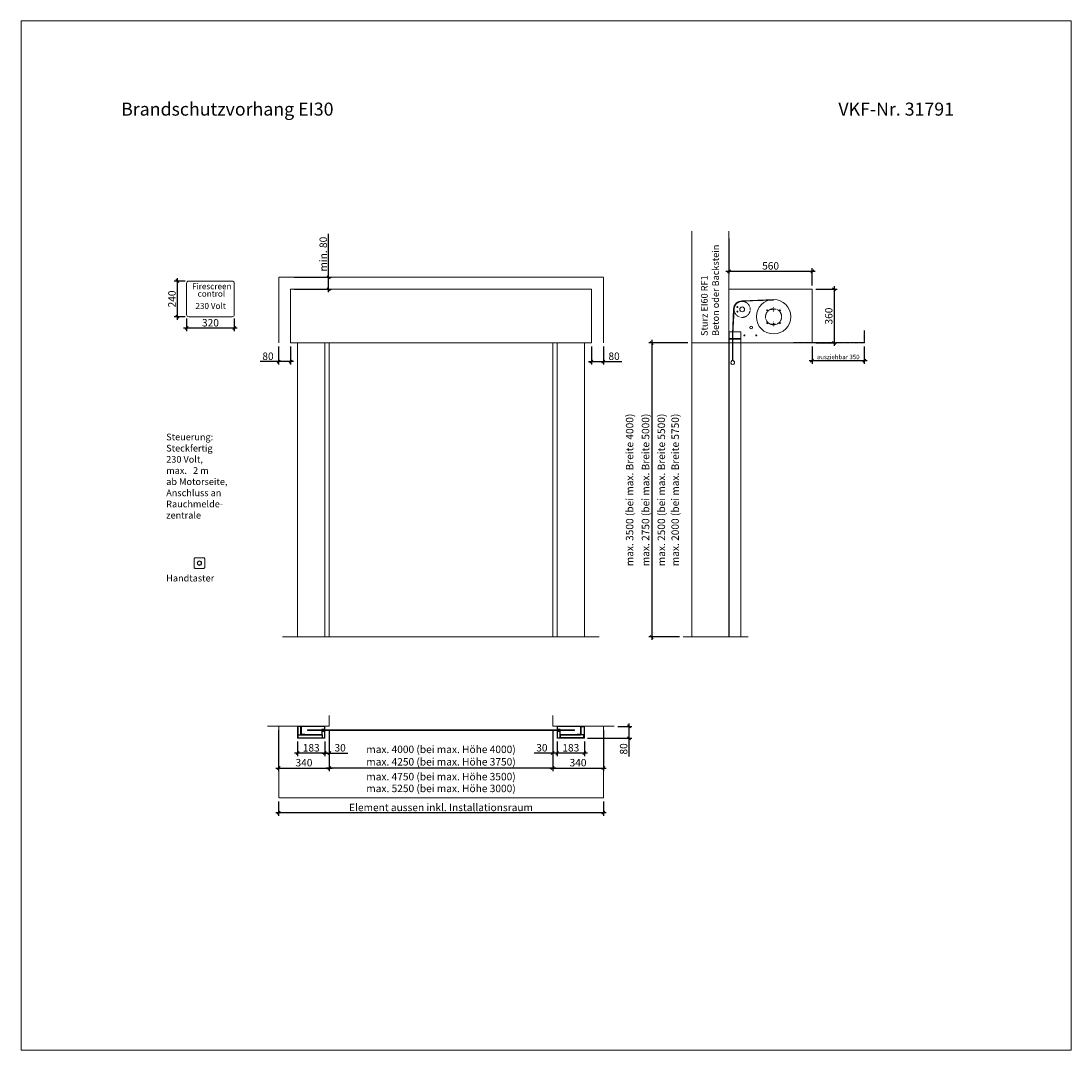
# Model space of a CAD drawing. Units: millimetres. Extents: x 0 to 57100, y -7010 to 6910.
# Drawn here: x 14300 to 21350, y 0 to 6910 of the extents above; entities that cross this region are included whole.
import ezdxf

# ---------------------------------------------------------------- set-up
doc = ezdxf.new("R2010")
doc.units = ezdxf.units.MM
doc.header["$PDMODE"] = 2
doc.header["$PDSIZE"] = -0.00025
for name, pattern in [('ACAD_ISO02W100', [15, 12, -3]), ('cadhVoll', [2, 1, 1]), ('HIDDEN2', [4.7625, 3.175, -1.5875]), ('SLD-SOLID', [0])]:
    doc.linetypes.add(name, pattern=pattern)
doc.layers.get('0').update_dxf_attribs({"plot": 0})
for name, color, linetype, lineweight in [('11_Kontur_1', 7, 'Continuous', 18), ('14_Mauer', 6, 'Continuous', 20), ('17_cadhBem_1_10', 4, 'cadhVoll', 5), ('4_Text_1', 7, 'Continuous', 25), ('5_Text_2', 7, 'Continuous', 25), ('84_Unsichtbar', 11, 'ACAD_ISO02W100', 13), ('Text Deutsch', 7, 'Continuous', 25)]:
    doc.layers.add(name, color=color, linetype=linetype, lineweight=lineweight)
doc.styles.add('Arial', font='arial.ttf')
doc.styles.add('Bemassung', font='FranklinITCPro-Light.ttf')
doc.styles.add('Beschriftung Frank', font='FranklinITCPro-Light.ttf', dxfattribs={"height": 45})
doc.dimstyles.new('1 zu 10', dxfattribs={"dimscale": 10, "dimtxt": 5, "dimasz": 2, "dimexe": 2, "dimexo": 2.5, "dimgap": 1, "dimtad": 1, "dimdec": 1, "dimdsep": 46, "dimtxsty": 'Bemassung', "dimblk1": 'OBLIQUE', "dimblk2": 'OBLIQUE', "dimsah": 1, "dimcen": 2, "dimdle": 2, "dimadec": 1, "dimazin": 2, "dimtfac": 1, "dimtdec": 1, "dimtmove": 0, "dimatfit": 3, "dimfxl": 2, "dimtolj": 1, "dimarcsym": 0})

# ---------------------------------------------------------------- blocks, each defined once
blk = doc.blocks.new('SW_CENTERMARKSYMBOL_2')
at = {"color": 0, "linetype": 'SLD-SOLID'}
for p, q in [((-2.5, 0), (-2.9, 0)), ((0, 0), (-1.3, 0)), ((0, 2.5), (0, 2.9)), ((0, 0), (0, 1.2)), ((0, 0), (0, -1.3)), ((0, 0), (1.2, 0)), ((2.5, 0), (2.9, 0)), ((0, -2.5), (0, -2.9))]:
    blk.add_line(p, q, dxfattribs=at)
blk = doc.blocks.new('SW_CENTERMARKSYMBOL_3')
at = {"color": 0, "linetype": 'SLD-SOLID'}
for p, q in [((-2.5, 0), (-2.9, 0)), ((0, 0), (-1.3, 0)), ((0, 2.5), (0, 2.9)), ((0, 0), (0, 1.2)), ((0, 0), (0, -1.3)), ((0, 0), (1.2, 0)), ((2.5, 0), (2.9, 0)), ((0, -2.5), (0, -2.9))]:
    blk.add_line(p, q, dxfattribs=at)
blk = doc.blocks.new('_Oblique')
at = {"color": 0, "lineweight": -2}
blk.add_line((-0.5, -0.5), (0.5, 0.5), dxfattribs=at)
blk = doc.blocks.new('*D29')
at = {"layer": '84_Unsichtbar', "color": 0, "lineweight": -2, "ltscale": 0.3, "transparency": 16777216}
for p, q in [((18130, 4723.5), (18130, 4602.8)), ((18210.1, 4723.5), (18210.1, 4602.8)), ((18110, 4622.8), (18210.1, 4622.8)), ((18210.1, 4622.8), (18333.8, 4622.8))]:
    blk.add_line(p, q, dxfattribs=at)
at = {"layer": 'Defpoints', "color": 0, "ltscale": 0.3, "transparency": 16777216}
for p in [(18130, 4748.5), (18210.1, 4748.5), (18210.1, 4622.8)]:
    blk.add_point(p, dxfattribs=at)
at = {"layer": '84_Unsichtbar', "color": 0, "lineweight": -2, "ltscale": 0.3, "transparency": 16777216, "xscale": 20, "yscale": 20, "zscale": 20, "rotation": 180}
blk.add_blockref('_Oblique', (18130, 4622.8), dxfattribs=at)
at = {"layer": '84_Unsichtbar', "color": 0, "lineweight": -2, "ltscale": 0.3, "transparency": 16777216, "xscale": 20, "yscale": 20, "zscale": 20}
blk.add_blockref('_Oblique', (18210.1, 4622.8), dxfattribs=at)
at = {"layer": '84_Unsichtbar', "color": 0, "ltscale": 0.3, "transparency": 16777216, "insert": (18281.9, 4658.7), "char_height": 50, "attachment_point": 5, "style": 'Bemassung'}
blk.add_mtext('\\A1;80', dxfattribs=at)
blk = doc.blocks.new('*D30')
at = {"layer": '84_Unsichtbar', "color": 0, "lineweight": -2, "ltscale": 0.3, "transparency": 16777216}
for p, q in [((16030, 4723.5), (16030, 4602.8)), ((16110, 4723.5), (16110, 4602.8)), ((16030, 4622.8), (15906.4, 4622.8)), ((16130, 4622.8), (16030, 4622.8))]:
    blk.add_line(p, q, dxfattribs=at)
at = {"layer": 'Defpoints', "color": 0, "ltscale": 0.3, "transparency": 16777216}
for p in [(16030, 4748.5), (16110, 4748.5), (16030, 4622.8)]:
    blk.add_point(p, dxfattribs=at)
at = {"layer": '84_Unsichtbar', "color": 0, "lineweight": -2, "ltscale": 0.3, "transparency": 16777216, "xscale": 20, "yscale": 20, "zscale": 20, "rotation": 180}
blk.add_blockref('_Oblique', (16030, 4622.8), dxfattribs=at)
at = {"layer": '84_Unsichtbar', "color": 0, "lineweight": -2, "ltscale": 0.3, "transparency": 16777216, "xscale": 20, "yscale": 20, "zscale": 20}
blk.add_blockref('_Oblique', (16110, 4622.8), dxfattribs=at)
at = {"layer": '84_Unsichtbar', "color": 0, "ltscale": 0.3, "transparency": 16777216, "insert": (15958.2, 4658.7), "char_height": 50, "attachment_point": 5, "style": 'Bemassung'}
blk.add_mtext('\\A1;80', dxfattribs=at)
blk = doc.blocks.new('*D31')
at = {"layer": '84_Unsichtbar', "color": 0, "lineweight": -2, "ltscale": 0.3, "transparency": 16777216}
for p, q in [((16365.5, 5188.8), (16365.5, 5480.2)), ((16135, 5188.8), (16385.5, 5188.8)), ((16365.5, 5088.8), (16365.5, 5188.8)), ((16135, 5108.8), (16385.5, 5108.8))]:
    blk.add_line(p, q, dxfattribs=at)
at = {"layer": 'Defpoints', "color": 0, "ltscale": 0.3, "transparency": 16777216}
for p in [(16110, 5188.8), (16365.5, 5188.8), (16110, 5108.8)]:
    blk.add_point(p, dxfattribs=at)
at = {"layer": '84_Unsichtbar', "color": 0, "lineweight": -2, "ltscale": 0.3, "transparency": 16777216, "xscale": 20, "yscale": 20, "zscale": 20}
for p, rotation in [((16365.5, 5188.8), 90), ((16365.5, 5108.8), 270)]:
    blk.add_blockref('_Oblique', p, dxfattribs=dict(at, rotation=rotation))
at = {"layer": '84_Unsichtbar', "color": 0, "ltscale": 0.3, "transparency": 16777216, "insert": (16329.5, 5344.5), "char_height": 50, "attachment_point": 5, "rotation": 90, "style": 'Bemassung'}
blk.add_mtext('\\A1;min. 80', dxfattribs=at)
blk = doc.blocks.new('*D32')
at = {"layer": '17_cadhBem_1_10', "color": 0, "lineweight": -2, "transparency": 16777216}
for p, q in [((19053, 5449.4), (19053, 5209.8)), ((19033, 5229.8), (19633, 5229.8)), ((19613, 5133.8), (19613, 5249.8))]:
    blk.add_line(p, q, dxfattribs=at)
at = {"layer": 'Defpoints', "color": 0, "transparency": 16777216}
for p in [(19053, 5474.4), (19613, 5229.8), (19613, 5108.8)]:
    blk.add_point(p, dxfattribs=at)
at = {"layer": '17_cadhBem_1_10', "color": 0, "lineweight": -2, "transparency": 16777216, "xscale": 20, "yscale": 20, "zscale": 20, "rotation": 180}
blk.add_blockref('_Oblique', (19053, 5229.8), dxfattribs=at)
at = {"layer": '17_cadhBem_1_10', "color": 0, "lineweight": -2, "transparency": 16777216, "xscale": 20, "yscale": 20, "zscale": 20}
blk.add_blockref('_Oblique', (19613, 5229.8), dxfattribs=at)
at = {"layer": '17_cadhBem_1_10', "color": 0, "transparency": 16777216, "insert": (19333, 5265.8), "char_height": 50, "attachment_point": 5, "style": 'Bemassung'}
blk.add_mtext('\\A1;560', dxfattribs=at)
blk = doc.blocks.new('*D33')
at = {"layer": '17_cadhBem_1_10', "color": 0, "lineweight": -2, "transparency": 16777216}
for p, q in [((19637.5, 5108.8), (19779.4, 5108.8)), ((19759.4, 5128.8), (19759.4, 4728.5)), ((19637.5, 4748.5), (19779.4, 4748.5))]:
    blk.add_line(p, q, dxfattribs=at)
at = {"layer": 'Defpoints', "color": 0, "transparency": 16777216}
for p in [(19612.5, 5108.8), (19612.5, 4748.5), (19759.4, 4748.5)]:
    blk.add_point(p, dxfattribs=at)
at = {"layer": '17_cadhBem_1_10', "color": 0, "lineweight": -2, "transparency": 16777216, "xscale": 20, "yscale": 20, "zscale": 20}
for p, rotation in [((19759.4, 5108.8), 90), ((19759.4, 4748.5), 270)]:
    blk.add_blockref('_Oblique', p, dxfattribs=dict(at, rotation=rotation))
at = {"layer": '17_cadhBem_1_10', "color": 0, "transparency": 16777216, "insert": (19723.4, 4928.7), "char_height": 50, "attachment_point": 5, "rotation": 90, "style": 'Bemassung'}
blk.add_mtext('\\A1;360', dxfattribs=at)
blk = doc.blocks.new('*D34')
at = {"layer": '17_cadhBem_1_10', "color": 0, "lineweight": -2, "transparency": 16777216}
for p, q in [((17900, 2072.5), (17900, 1973.5)), ((18083, 2072.5), (18083, 1973.5)), ((18103, 1993.5), (17880, 1993.5))]:
    blk.add_line(p, q, dxfattribs=at)
at = {"layer": 'Defpoints', "color": 0, "transparency": 16777216}
for p in [(17900, 2097.5), (18083, 2097.5), (17900, 1993.5)]:
    blk.add_point(p, dxfattribs=at)
at = {"layer": '17_cadhBem_1_10', "color": 0, "lineweight": -2, "transparency": 16777216, "xscale": 20, "yscale": 20, "zscale": 20, "rotation": 180}
blk.add_blockref('_Oblique', (17900, 1993.5), dxfattribs=at)
at = {"layer": '17_cadhBem_1_10', "color": 0, "lineweight": -2, "transparency": 16777216, "xscale": 20, "yscale": 20, "zscale": 20}
blk.add_blockref('_Oblique', (18083, 1993.5), dxfattribs=at)
at = {"layer": '17_cadhBem_1_10', "color": 0, "transparency": 16777216, "insert": (17991.5, 2029.5), "char_height": 50, "attachment_point": 5, "style": 'Bemassung'}
blk.add_mtext('\\A1;183', dxfattribs=at)
blk = doc.blocks.new('*D35')
at = {"layer": '17_cadhBem_1_10', "color": 0, "lineweight": -2, "transparency": 16777216}
for p, q in [((17870, 2148.5), (17870, 1973.5)), ((17900, 2072.5), (17900, 1973.5)), ((17870, 1993.5), (17744.8, 1993.5)), ((17920, 1993.5), (17870, 1993.5))]:
    blk.add_line(p, q, dxfattribs=at)
at = {"layer": 'Defpoints', "color": 0, "transparency": 16777216}
for p in [(17870, 2173.5), (17900, 2097.5), (17870, 1993.5)]:
    blk.add_point(p, dxfattribs=at)
at = {"layer": '17_cadhBem_1_10', "color": 0, "lineweight": -2, "transparency": 16777216, "xscale": 20, "yscale": 20, "zscale": 20, "rotation": 180}
blk.add_blockref('_Oblique', (17870, 1993.5), dxfattribs=at)
at = {"layer": '17_cadhBem_1_10', "color": 0, "lineweight": -2, "transparency": 16777216, "xscale": 20, "yscale": 20, "zscale": 20}
blk.add_blockref('_Oblique', (17900, 1993.5), dxfattribs=at)
at = {"layer": '17_cadhBem_1_10', "color": 0, "transparency": 16777216, "insert": (17797.4, 2029.5), "char_height": 50, "attachment_point": 5, "style": 'Bemassung'}
blk.add_mtext('\\A1;30', dxfattribs=at)
blk = doc.blocks.new('*D36')
at = {"layer": '17_cadhBem_1_10', "color": 0, "lineweight": -2, "transparency": 16777216}
for p, q in [((16370, 2148.5), (16370, 1973.5)), ((16340, 2072.5), (16340, 1973.5)), ((16320, 1993.5), (16370, 1993.5)), ((16370, 1993.5), (16495.3, 1993.5))]:
    blk.add_line(p, q, dxfattribs=at)
at = {"layer": 'Defpoints', "color": 0, "transparency": 16777216}
for p in [(16370, 2173.5), (16340, 2097.5), (16370, 1993.5)]:
    blk.add_point(p, dxfattribs=at)
at = {"layer": '17_cadhBem_1_10', "color": 0, "lineweight": -2, "transparency": 16777216, "xscale": 20, "yscale": 20, "zscale": 20, "rotation": 180}
blk.add_blockref('_Oblique', (16340, 1993.5), dxfattribs=at)
at = {"layer": '17_cadhBem_1_10', "color": 0, "lineweight": -2, "transparency": 16777216, "xscale": 20, "yscale": 20, "zscale": 20}
blk.add_blockref('_Oblique', (16370, 1993.5), dxfattribs=at)
at = {"layer": '17_cadhBem_1_10', "color": 0, "transparency": 16777216, "insert": (16442.7, 2029.5), "char_height": 50, "attachment_point": 5, "style": 'Bemassung'}
blk.add_mtext('\\A1;30', dxfattribs=at)
blk = doc.blocks.new('*D37')
at = {"layer": '17_cadhBem_1_10', "color": 0, "lineweight": -2, "transparency": 16777216}
for p, q in [((16157, 2072.5), (16157, 1973.5)), ((16340, 2072.5), (16340, 1973.5)), ((16360, 1993.5), (16137, 1993.5))]:
    blk.add_line(p, q, dxfattribs=at)
at = {"layer": 'Defpoints', "color": 0, "transparency": 16777216}
for p in [(16157, 2097.5), (16340, 2097.5), (16157, 1993.5)]:
    blk.add_point(p, dxfattribs=at)
at = {"layer": '17_cadhBem_1_10', "color": 0, "lineweight": -2, "transparency": 16777216, "xscale": 20, "yscale": 20, "zscale": 20, "rotation": 180}
blk.add_blockref('_Oblique', (16157, 1993.5), dxfattribs=at)
at = {"layer": '17_cadhBem_1_10', "color": 0, "lineweight": -2, "transparency": 16777216, "xscale": 20, "yscale": 20, "zscale": 20}
blk.add_blockref('_Oblique', (16340, 1993.5), dxfattribs=at)
at = {"layer": '17_cadhBem_1_10', "color": 0, "transparency": 16777216, "insert": (16248.5, 2029.5), "char_height": 50, "attachment_point": 5, "style": 'Bemassung'}
blk.add_mtext('\\A1;183', dxfattribs=at)
blk = doc.blocks.new('*D38')
at = {"layer": '17_cadhBem_1_10', "color": 0, "lineweight": -2, "transparency": 16777216}
for p, q in [((17870, 2148.5), (17870, 1873.5)), ((18210, 2148.5), (18210, 1873.5)), ((17850, 1893.5), (18230, 1893.5))]:
    blk.add_line(p, q, dxfattribs=at)
at = {"layer": 'Defpoints', "color": 0, "transparency": 16777216}
for p in [(17870, 2173.5), (18210, 2173.5), (18210, 1893.5)]:
    blk.add_point(p, dxfattribs=at)
at = {"layer": '17_cadhBem_1_10', "color": 0, "lineweight": -2, "transparency": 16777216, "xscale": 20, "yscale": 20, "zscale": 20, "rotation": 180}
blk.add_blockref('_Oblique', (17870, 1893.5), dxfattribs=at)
at = {"layer": '17_cadhBem_1_10', "color": 0, "lineweight": -2, "transparency": 16777216, "xscale": 20, "yscale": 20, "zscale": 20}
blk.add_blockref('_Oblique', (18210, 1893.5), dxfattribs=at)
at = {"layer": '17_cadhBem_1_10', "color": 0, "transparency": 16777216, "insert": (18040, 1929.5), "char_height": 50, "attachment_point": 5, "style": 'Bemassung'}
blk.add_mtext('\\A1;340', dxfattribs=at)
blk = doc.blocks.new('*D39')
at = {"layer": '17_cadhBem_1_10', "color": 0, "lineweight": -2, "transparency": 16777216}
for p, q in [((16030, 2148.5), (16030, 1873.5)), ((16370, 2148.5), (16370, 1873.5)), ((16010, 1893.5), (16390, 1893.5))]:
    blk.add_line(p, q, dxfattribs=at)
at = {"layer": 'Defpoints', "color": 0, "transparency": 16777216}
for p in [(16030, 2173.5), (16370, 2173.5), (16370, 1893.5)]:
    blk.add_point(p, dxfattribs=at)
at = {"layer": '17_cadhBem_1_10', "color": 0, "lineweight": -2, "transparency": 16777216, "xscale": 20, "yscale": 20, "zscale": 20, "rotation": 180}
blk.add_blockref('_Oblique', (16030, 1893.5), dxfattribs=at)
at = {"layer": '17_cadhBem_1_10', "color": 0, "lineweight": -2, "transparency": 16777216, "xscale": 20, "yscale": 20, "zscale": 20}
blk.add_blockref('_Oblique', (16370, 1893.5), dxfattribs=at)
at = {"layer": '17_cadhBem_1_10', "color": 0, "transparency": 16777216, "insert": (16200, 1929.5), "char_height": 50, "attachment_point": 5, "style": 'Bemassung'}
blk.add_mtext('\\A1;340', dxfattribs=at)
blk = doc.blocks.new('*D40')
at = {"layer": '17_cadhBem_1_10', "color": 0, "lineweight": -2, "transparency": 16777216}
for p, q in [((16370, 2148.5), (16370, 1873.5)), ((17870, 2148.5), (17870, 1873.5)), ((17890, 1893.5), (16350, 1893.5))]:
    blk.add_line(p, q, dxfattribs=at)
at = {"layer": 'Defpoints', "color": 0, "transparency": 16777216}
for p in [(16370, 2173.5), (17870, 2173.5), (16370, 1893.5)]:
    blk.add_point(p, dxfattribs=at)
at = {"layer": '17_cadhBem_1_10', "color": 0, "lineweight": -2, "transparency": 16777216, "xscale": 20, "yscale": 20, "zscale": 20, "rotation": 180}
blk.add_blockref('_Oblique', (16370, 1893.5), dxfattribs=at)
at = {"layer": '17_cadhBem_1_10', "color": 0, "lineweight": -2, "transparency": 16777216, "xscale": 20, "yscale": 20, "zscale": 20}
blk.add_blockref('_Oblique', (17870, 1893.5), dxfattribs=at)
at = {"layer": '17_cadhBem_1_10', "color": 0, "transparency": 16777216, "insert": (17120, 1935.3), "char_height": 50, "attachment_point": 5, "style": 'Bemassung'}
blk.add_mtext('\\A1;max. 4250 (bei max. Höhe 3750) ', dxfattribs=at)
blk = doc.blocks.new('*D114')
at = {"layer": '17_cadhBem_1_10', "color": 0, "lineweight": -2, "transparency": 16777216}
for p, q in [((18382, 2193.5), (18382, 2093.5)), ((18307, 2173.5), (18402, 2173.5)), ((18104, 2093.5), (18402, 2093.5)), ((18382, 2093.5), (18382, 1969.9))]:
    blk.add_line(p, q, dxfattribs=at)
at = {"layer": 'Defpoints', "color": 0, "transparency": 16777216}
for p in [(18282, 2173.5), (18079, 2093.5), (18382, 2093.5)]:
    blk.add_point(p, dxfattribs=at)
at = {"layer": '17_cadhBem_1_10', "color": 0, "lineweight": -2, "transparency": 16777216, "xscale": 20, "yscale": 20, "zscale": 20}
for p, rotation in [((18382, 2173.5), 90), ((18382, 2093.5), 270)]:
    blk.add_blockref('_Oblique', p, dxfattribs=dict(at, rotation=rotation))
at = {"layer": '17_cadhBem_1_10', "color": 0, "transparency": 16777216, "insert": (18346.1, 2021.7), "char_height": 50, "attachment_point": 5, "rotation": 90, "style": 'Bemassung'}
blk.add_mtext('\\A1;80', dxfattribs=at)
blk = doc.blocks.new('*D118')
at = {"layer": '17_cadhBem_1_10', "color": 0, "lineweight": -2, "transparency": 16777216}
for p, q in [((18778, 4748.5), (18515.1, 4748.5)), ((18535.1, 4768.5), (18535.1, 2753.5)), ((18721.5, 2773.5), (18515.1, 2773.5))]:
    blk.add_line(p, q, dxfattribs=at)
at = {"layer": 'Defpoints', "color": 0, "transparency": 16777216}
for p in [(18803, 4748.5), (18535.1, 2773.5), (18746.5, 2773.5)]:
    blk.add_point(p, dxfattribs=at)
at = {"layer": '17_cadhBem_1_10', "color": 0, "lineweight": -2, "transparency": 16777216, "xscale": 20, "yscale": 20, "zscale": 20}
for p, rotation in [((18535.1, 4748.5), 90), ((18535.1, 2773.5), 270)]:
    blk.add_blockref('_Oblique', p, dxfattribs=dict(at, rotation=rotation))
at = {"layer": '17_cadhBem_1_10', "color": 0, "transparency": 16777216, "insert": (18493.3, 3761), "char_height": 50, "attachment_point": 5, "rotation": 90, "style": 'Bemassung'}
blk.add_mtext('\\A1;max. 2750 (bei max. Breite 5000)', dxfattribs=at)
blk = doc.blocks.new('*D124')
at = {"layer": '17_cadhBem_1_10', "color": 0, "lineweight": -2, "transparency": 16777216}
for p, q in [((16030, 1668.5), (16030, 1573.5)), ((18210, 1668.5), (18210, 1573.5)), ((18230, 1593.5), (16010, 1593.5))]:
    blk.add_line(p, q, dxfattribs=at)
at = {"layer": 'Defpoints', "color": 0, "transparency": 16777216}
for p in [(16030, 1693.5), (18210, 1693.5), (16030, 1593.5)]:
    blk.add_point(p, dxfattribs=at)
at = {"layer": '17_cadhBem_1_10', "color": 0, "lineweight": -2, "transparency": 16777216, "xscale": 20, "yscale": 20, "zscale": 20, "rotation": 180}
blk.add_blockref('_Oblique', (16030, 1593.5), dxfattribs=at)
at = {"layer": '17_cadhBem_1_10', "color": 0, "lineweight": -2, "transparency": 16777216, "xscale": 20, "yscale": 20, "zscale": 20}
blk.add_blockref('_Oblique', (18210, 1593.5), dxfattribs=at)
at = {"layer": '17_cadhBem_1_10', "color": 0, "transparency": 16777216, "insert": (17120, 1628.9), "char_height": 50, "attachment_point": 5, "style": 'Bemassung'}
blk.add_mtext('\\A1;Element aussen inkl. Installationsraum', dxfattribs=at)
blk = doc.blocks.new('*D132')
at = {"layer": '17_cadhBem_1_10', "color": 0, "lineweight": -2, "transparency": 16777216}
for p, q in [((19612, 4724), (19612, 4608.4)), ((19962, 4724), (19962, 4608.4)), ((19982, 4628.4), (19592, 4628.4))]:
    blk.add_line(p, q, dxfattribs=at)
at = {"layer": 'Defpoints', "color": 0, "transparency": 16777216}
for p in [(19612, 4749), (19962, 4749), (19612, 4628.4)]:
    blk.add_point(p, dxfattribs=at)
at = {"layer": '17_cadhBem_1_10', "color": 0, "lineweight": -2, "transparency": 16777216, "xscale": 20, "yscale": 20, "zscale": 20, "rotation": 180}
blk.add_blockref('_Oblique', (19612, 4628.4), dxfattribs=at)
at = {"layer": '17_cadhBem_1_10', "color": 0, "lineweight": -2, "transparency": 16777216, "xscale": 20, "yscale": 20, "zscale": 20}
blk.add_blockref('_Oblique', (19962, 4628.4), dxfattribs=at)
at = {"layer": '17_cadhBem_1_10', "color": 0, "transparency": 16777216, "insert": (19787, 4654), "char_height": 30, "attachment_point": 5, "style": 'Bemassung'}
blk.add_mtext('\\A1;ausziehbar 350', dxfattribs=at)
blk = doc.blocks.new('Druckknopfschalter')
at = {"layer": '11_Kontur_1'}
blk.add_lwpolyline([(-29.5, 0), (29.5, 0, 0.414214), (35.5, 6), (35.5, 65, 0.414214), (29.5, 71), (-29.5, 71, 0.414214), (-35.5, 65), (-35.5, 6, 0.414214)], format="xyb", close=True, dxfattribs=at)
for radius in [15, 12.5]:
    blk.add_circle((0, 35.5), radius, dxfattribs=at)
blk = doc.blocks.new('*D154')
at = {"layer": '17_cadhBem_1_10', "color": 0, "lineweight": -2, "transparency": 16777216}
for p, q in [((15401.3, 5163.3), (15329.2, 5163.3)), ((15349.2, 5183.3), (15349.2, 4903.6)), ((15401.9, 4923.6), (15329.2, 4923.6))]:
    blk.add_line(p, q, dxfattribs=at)
at = {"layer": 'Defpoints', "color": 0, "transparency": 16777216}
for p in [(15426.3, 5163.3), (15349.2, 4923.6), (15426.9, 4923.6)]:
    blk.add_point(p, dxfattribs=at)
at = {"layer": '17_cadhBem_1_10', "color": 0, "lineweight": -2, "transparency": 16777216, "xscale": 20, "yscale": 20, "zscale": 20}
for p, rotation in [((15349.2, 5163.3), 90), ((15349.2, 4923.6), 270)]:
    blk.add_blockref('_Oblique', p, dxfattribs=dict(at, rotation=rotation))
at = {"layer": '17_cadhBem_1_10', "color": 0, "transparency": 16777216, "insert": (15313.3, 5043.4), "char_height": 50, "attachment_point": 5, "rotation": 90, "style": 'Bemassung'}
blk.add_mtext('\\A1;240', dxfattribs=at)
blk = doc.blocks.new('*D155')
at = {"layer": '17_cadhBem_1_10', "color": 0, "lineweight": -2, "transparency": 16777216}
for p, q in [((15412.1, 4912.8), (15412.1, 4827.7)), ((15732.1, 4912.8), (15732.1, 4827.7)), ((15752.1, 4847.7), (15392.1, 4847.7))]:
    blk.add_line(p, q, dxfattribs=at)
at = {"layer": 'Defpoints', "color": 0, "transparency": 16777216}
for p in [(15412.1, 4937.8), (15732.1, 4937.8), (15412.1, 4847.7)]:
    blk.add_point(p, dxfattribs=at)
at = {"layer": '17_cadhBem_1_10', "color": 0, "lineweight": -2, "transparency": 16777216, "xscale": 20, "yscale": 20, "zscale": 20, "rotation": 180}
blk.add_blockref('_Oblique', (15412.1, 4847.7), dxfattribs=at)
at = {"layer": '17_cadhBem_1_10', "color": 0, "lineweight": -2, "transparency": 16777216, "xscale": 20, "yscale": 20, "zscale": 20}
blk.add_blockref('_Oblique', (15732.1, 4847.7), dxfattribs=at)
at = {"layer": '17_cadhBem_1_10', "color": 0, "transparency": 16777216, "insert": (15572.1, 4883.6), "char_height": 50, "attachment_point": 5, "style": 'Bemassung'}
blk.add_mtext('\\A1;320', dxfattribs=at)

msp = doc.modelspace()

# ---------------------------------------------------------------- linework, layer by layer
for p, q in [((16161.05, 2095.54), (16161.05, 2116.54)), ((16161.05, 2116.54), (16321.05, 2116.54)), ((16318.05, 2116.54), (16184.05, 2116.54)), ((16321.05, 2116.54), (16321.05, 2095.54)), ((18079.05, 2116.54), (17919.05, 2116.54)), ((17919.05, 2116.54), (17919.05, 2095.54)), ((17922.05, 2116.54), (18056.05, 2116.54)), ((18079.05, 2095.54), (18079.05, 2116.54))]:
    msp.add_line(p, q)
at = {"color": 7, "linetype": 'SLD-SOLID'}
for p, q in [((16161.05, 2095.54), (16321.05, 2095.54)), ((18079.05, 2095.54), (17919.05, 2095.54))]:
    msp.add_line(p, q, dxfattribs=at)
for points in [[(16159.49, 2117.54), (16179.49, 2117.54), (16179.49, 2171.54), (16159.49, 2171.54)], [(18080.61, 2117.54), (18060.61, 2117.54), (18060.61, 2171.54), (18080.61, 2171.54)]]:
    msp.add_lwpolyline(points, close=True)
at = {"layer": '11_Kontur_1'}
for points in [[(15426.29, 4923.58), (15717.85, 4923.58, 0.4142136), (15732.07, 4937.8), (15732.07, 5149.08, 0.4142136), (15717.85, 5163.31), (15426.29, 5163.31, 0.4142136), (15412.07, 5149.08), (15412.07, 4937.8, 0.4142136)], [(16336.05, 2141.54), (16324.05, 2141.54, 0.4142136), (16322.05, 2139.54), (16322.05, 2132.53), (16320.05, 2132.53), (16320.05, 2139.54, -0.4142136), (16324.05, 2143.54), (16336.05, 2143.54, -0.4142136), (16340.05, 2139.54), (16340.05, 2097.54, -0.4142136), (16336.05, 2093.54), (16161.05, 2093.54, -0.4142136), (16157.05, 2097.54), (16157.05, 2172.54), (16159.05, 2172.54), (16159.05, 2097.54, 0.4142136), (16161.05, 2095.54), (16336.05, 2095.54, 0.4142136), (16338.05, 2097.54), (16338.05, 2139.54, 0.4142136)], [(16180.05, 2131.54), (16182.05, 2131.54), (16182.05, 2120.54, 0.4142136), (16184.05, 2118.54), (16318.05, 2118.54, 0.4142136), (16320.05, 2120.54), (16320.05, 2131.54), (16322.05, 2131.54), (16322.05, 2120.54, -0.4142136), (16318.05, 2116.54), (16184.05, 2116.54, -0.4142136), (16180.05, 2120.54)], [(16320.05, 2155.54), (16336.05, 2155.54, 0.4142136), (16338.05, 2157.54), (16338.05, 2169.54, 0.4142136), (16336.05, 2171.54), (16186.05, 2171.54, 0.4142136), (16184.05, 2169.54), (16184.05, 2122.54, 0.4142136), (16186.05, 2120.54), (16205.05, 2120.54), (16205.05, 2118.54), (16186.05, 2118.54, -0.4142136), (16182.05, 2122.54), (16182.05, 2169.54, -0.4142136), (16186.05, 2173.54), (16336.05, 2173.54, -0.4142136), (16340.05, 2169.54), (16340.05, 2157.54, -0.4142136), (16336.05, 2153.54), (16320.05, 2153.54)], [(17920.05, 2155.54), (17904.05, 2155.54, -0.4142136), (17902.05, 2157.54), (17902.05, 2169.54, -0.4142136), (17904.05, 2171.54), (18054.05, 2171.54, -0.4142136), (18056.05, 2169.54), (18056.05, 2122.54, -0.4142136), (18054.05, 2120.54), (18035.05, 2120.54), (18035.05, 2118.54), (18054.05, 2118.54, 0.4142136), (18058.05, 2122.54), (18058.05, 2169.54, 0.4142136), (18054.05, 2173.54), (17904.05, 2173.54, 0.4142136), (17900.05, 2169.54), (17900.05, 2157.54, 0.4142136), (17904.05, 2153.54), (17920.05, 2153.54)], [(17904.05, 2141.54), (17916.05, 2141.54, -0.4142136), (17918.05, 2139.54), (17918.05, 2132.53), (17920.05, 2132.53), (17920.05, 2139.54, 0.4142136), (17916.05, 2143.54), (17904.05, 2143.54, 0.4142136), (17900.05, 2139.54), (17900.05, 2097.54, 0.4142136), (17904.05, 2093.54), (18079.05, 2093.54, 0.4142136), (18083.05, 2097.54), (18083.05, 2172.54), (18081.05, 2172.54), (18081.05, 2097.54, -0.4142136), (18079.05, 2095.54), (17904.05, 2095.54, -0.4142136), (17902.05, 2097.54), (17902.05, 2139.54, -0.4142136)], [(18060.05, 2131.54), (18058.05, 2131.54), (18058.05, 2120.54, -0.4142136), (18056.05, 2118.54), (17922.05, 2118.54, -0.4142136), (17920.05, 2120.54), (17920.05, 2131.54), (17918.05, 2131.54), (17918.05, 2120.54, 0.4142136), (17922.05, 2116.54), (18056.05, 2116.54, 0.4142136), (18060.05, 2120.54)]]:
    msp.add_lwpolyline(points, format="xyb", close=True, dxfattribs=at)
for points in [[(16110.05, 4748.54), (18130.05, 4748.54), (18130.05, 5108.84), (16110.05, 5108.84)], [(19612.53, 4748.54), (19053.05, 4748.54), (19053.05, 5108.84), (19612.53, 5108.84)], [(16157.05, 2773.54), (16340.05, 2773.54), (16340.05, 4748.54), (16157.05, 4748.54)], [(17900.05, 2773.54), (18083.05, 2773.54), (18083.05, 4748.54), (17900.05, 4748.54)], [(16179.49, 2171.54), (16159.49, 2171.54), (16159.49, 2117.54), (16179.49, 2117.54)], [(16161.05, 2116.54), (16161.05, 2095.54), (16321.05, 2095.54), (16321.05, 2116.54)], [(18016.05, 2150.54), (16224.05, 2150.54), (16224.05, 2146.54), (18016.05, 2146.54)], [(16322.62, 2139.41), (16337.62, 2139.41), (16337.62, 2097.41), (16322.62, 2097.41)], [(17917.48, 2139.41), (17902.48, 2139.41), (17902.48, 2097.41), (17917.48, 2097.41)], [(18079.05, 2116.54), (18079.05, 2095.54), (17919.05, 2095.54), (17919.05, 2116.54)], [(18060.61, 2171.54), (18080.61, 2171.54), (18080.61, 2117.54), (18060.61, 2117.54)]]:
    msp.add_lwpolyline(points, close=True, dxfattribs=at)
at = {"layer": '11_Kontur_1', "ltscale": 0.5}
for points in [[(19353.05, 5035.52), (19142.05, 5027.54, 0.4131326), (19088.05, 4974.08), (19080.19, 4807.54), (19080.19, 4635.66, 0.2095448), (19084.8, 4626.94, -3.8297988), (19072.58, 4626.94, 0.2095448), (19077.19, 4635.66), (19077.19, 4807.54), (19084.05, 4974.04)], [(19353.05, 5039.52), (19142.04, 5030.8, 0.406196), (19084.05, 4974.08)]]:
    msp.add_lwpolyline(points, format="xyb", dxfattribs=at)
at = {"layer": '11_Kontur_1'}
msp.add_lwpolyline([(19053.05, 4823.54), (19133.05, 4823.54), (19133.05, 2773.54), (19132.05, 2773.54), (19132.05, 4823.54), (19055.05, 4823.54), (19055.05, 4777.54), (19132.05, 4777.54), (19132.05, 4773.54), (19055.05, 4773.54), (19055.05, 4777.54), (19055.05, 2773.54), (19053.05, 2773.54), (19053.05, 4823.54)], dxfattribs=at)
at = {"layer": '11_Kontur_1', "linetype": 'HIDDEN2', "ltscale": 0.5}
for centre in [(19142.05, 4973.54), (19353.05, 4924.04)]:
    msp.add_circle(centre, 54, dxfattribs=at)
at = {"layer": '11_Kontur_1', "ltscale": 0.5}
for centre, radius in [((19353.05, 4924.04), 115.49), ((19110.05, 4988.54), 3.5), ((19110.05, 4958.54), 3.5), ((19142.05, 4973.54), 16), ((19310.55, 4966.54), 3.25), ((19353.05, 4973.54), 4.5), ((19395.55, 4966.54), 3.25), ((19310.55, 4881.54), 3.25), ((19353.05, 4874.54), 4.5), ((19395.55, 4881.54), 3.25), ((19157.05, 4798.54), 3.25), ((19203.05, 4851.54), 9.5), ((19237.05, 4798.54), 3.25)]:
    msp.add_circle(centre, radius, dxfattribs=at)
at = {"layer": '14_Mauer'}
for p, q in [((16370.05, 4748.54), (16370.05, 2773.54)), ((17870.05, 2773.54), (17870.05, 4748.54)), ((16370.05, 2773.54), (16056.05, 2773.54)), ((16056.05, 2773.54), (18182.05, 2773.54))]:
    msp.add_line(p, q, dxfattribs=at)
for points in [[(19053.05, 5499.04), (19053.05, 5499.04), (19053.05, 4748.54), (18803.05, 4748.54), (18803.05, 5499.04), (18803.05, 5499.04)], [(18803.05, 4748.54), (18803.05, 2773.54)], [(19053.05, 4748.54), (19053.05, 2773.54)], [(19053.05, 2773.54), (18746.46, 2773.54), (19183.05, 2773.54), (19183.05, 2773.54)], [(16370.05, 2245.45), (16370.05, 2173.54), (15956.05, 2173.54)], [(17870.05, 2245.45), (17870.05, 2173.54), (18282.05, 2173.54)]]:
    msp.add_lwpolyline(points, dxfattribs=at)
at = {"layer": '5_Text_2', "color": 7, "lineweight": 20}
msp.add_lwpolyline([(21350, 0), (14300, 0), (14300, 6910.02), (21350, 6910.02), (21350, 0)], dxfattribs=at)
at = {"layer": '84_Unsichtbar'}
for p, q in [((19961.05, 4751.04), (19961.05, 4831.04)), ((19962.55, 4831.04), (19962.55, 4750.54)), ((19487.25, 4750.04), (19960.05, 4750.04)), ((19960.55, 4748.54), (19487.25, 4748.54))]:
    msp.add_line(p, q, dxfattribs=at)
at = {"layer": '84_Unsichtbar', "ltscale": 0.3}
for points in [[(18210.08, 4748.54), (18210.08, 5188.84), (16030.05, 5188.84), (16030.05, 4748.54)], [(18210.08, 2173.54), (18210.08, 1693.54), (16030.05, 1693.54), (16030.05, 2173.54)]]:
    msp.add_lwpolyline(points, dxfattribs=at)
for points in [[(19632.25, 4786.33, 0, 20, 0), (19669.02, 4786.33, 0, 0, 0), (19739.85, 4786.33, 0, 0, 0)], [(19935.5, 4786.33, 0, 20, 0), (19898.73, 4786.33, 0, 0, 0), (19727.89, 4786.33, 0, 0, 0)]]:
    msp.add_lwpolyline(points, format="xyseb", dxfattribs=at)
at = {"layer": '84_Unsichtbar'}
for centre, radius, start in [((19960.05, 4751.04), 1, 270), ((19960.55, 4750.54), 2, 270.000301)]:
    msp.add_arc(centre, radius, start, 360, dxfattribs=at)

# ---------------------------------------------------------------- block references
at = {"layer": '11_Kontur_1', "ltscale": 0.5, "xscale": 5, "yscale": 5, "zscale": 5}
for name, p in [('SW_CENTERMARKSYMBOL_3', (19353.05, 4973.54)), ('SW_CENTERMARKSYMBOL_2', (19353.05, 4874.54))]:
    msp.add_blockref(name, p, dxfattribs=at)
at = {"layer": '11_Kontur_1', "rotation": 270}
msp.add_blockref('Druckknopfschalter', (15462.38, 3269.67), dxfattribs=at)

# ---------------------------------------------------------------- texts
at = {"layer": '11_Kontur_1', "style": 'Arial'}
for s, p in [('Firescreen ', (15448.3, 5108.49)), ('control', (15485.91, 5058.66)), ('230 Volt', (15471.45, 4976.68))]:
    msp.add_text(s, height=40, dxfattribs=at).set_placement(p)
at = {"layer": '17_cadhBem_1_10', "char_height": 50, "attachment_point": 5, "rotation": 90, "style": 'Bemassung'}
for s, insert in [('\\A1;max. 3500 (bei max. Breite 4000)', (18386.41, 3761.04)), ('\\A1;max. 2500 (bei max. Breite 5500)', (18599.48, 3761.04)), ('\\A1;max. 2000 (bei max. Breite 5750)', (18692.4, 3761.04))]:
    msp.add_mtext(s, dxfattribs=dict(at, insert=insert))
at = {"layer": '17_cadhBem_1_10', "char_height": 50, "attachment_point": 5, "style": 'Bemassung'}
for s, insert in [('\\A1;max. 4000 (bei max. Höhe 4000)', (17120.05, 2018.95)), ('\\A1;max. 4750 (bei max. Höhe 3500)', (17120.05, 1835.99)), ('\\A1;max. 5250 (bei max. Höhe 3000)', (17120.05, 1756.56))]:
    msp.add_mtext(s, dxfattribs=dict(at, insert=insert))
at = {"layer": '4_Text_1', "char_height": 45, "attachment_point": 1, "style": 'Beschriftung Frank'}
for s, width, insert in [('{\\fFranklin ITC Pro Light|b1|i0|c0|p34;Steuerung:\\P}Steckfertig \\P230 Volt,\\Pmax.^I2 m \\Pab Motorseite,\\PAnschluss an\\PRauchmelde-\\Pzentrale', 1815.2176, (15275.07, 4138.9)), ('Handtaster', 991.9093, (15275.07, 3191.3))]:
    msp.add_mtext_dynamic_manual_height_columns(s, width=width, gutter_width=225, heights=[0], dxfattribs=dict(at, insert=insert))
at = {"layer": '5_Text_2', "char_height": 87.4105, "attachment_point": 1, "style": 'Arial'}
for s, width, insert in [('Brandschutzvorhang EI30^I^I^I^I^I^I^I', 4133.1007, (14972.39, 6361.92)), ('VKF-Nr. 31791^I^I^I^I^I^I', 1561.6601, (19788.34, 6361.92))]:
    msp.add_mtext_dynamic_manual_height_columns(s, width=width, gutter_width=12.5, heights=[0], dxfattribs=dict(at, insert=insert))
at = {"layer": 'Text Deutsch', "insert": (18865.77, 4794.97), "char_height": 45, "attachment_point": 1, "rotation": 90, "style": 'Beschriftung Frank'}
msp.add_mtext_dynamic_manual_height_columns('Sturz EI60 RF1\\PBeton oder Backstein', width=1738.5152, gutter_width=225, heights=[0], dxfattribs=at)

# ---------------------------------------------------------------- dimensions: what is measured, and where the dimension line sits
at = {"layer": '17_cadhBem_1_10'}
for base, p1, p2, picture, middle in [((19613.05, 5229.84), (19053.05, 5474.41), (19613.05, 5108.83), '*D32', (19333.05, 5265.83)), ((15412.07, 4847.67), (15732.07, 4937.8), (15412.07, 4937.8), '*D155', (15572.07, 4883.59)), ((16370.05, 1893.54), (16030.05, 2173.54), (16370.05, 2173.54), '*D39', (16200.05, 1929.45)), ((16370.05, 1993.54), (16340.05, 2097.54), (16370.05, 2173.54), '*D36', (16442.67, 2029.45)), ((17870.05, 1993.54), (17900.05, 2097.54), (17870.05, 2173.54), '*D35', (17797.43, 2029.45)), ((18210.05, 1893.54), (17870.05, 2173.54), (18210.05, 2173.54), '*D38', (18040.05, 1929.45)), ((16157.05, 1993.54), (16340.05, 2097.54), (16157.05, 2097.54), '*D37', (16248.55, 2029.49)), ((17900.05, 1993.54), (18083.05, 2097.54), (17900.05, 2097.54), '*D34', (17991.55, 2029.49))]:
    dim = msp.add_linear_dim(base=base, p1=p1, p2=p2, dimstyle='1 zu 10', dxfattribs=at)
    dim.commit()
    dim.dimension.update_dxf_attribs({"geometry": picture, "text_midpoint": middle})
for base, p1, p2, picture, middle in [((15349.21, 4923.59), (15426.29, 5163.31), (15426.88, 4923.59), '*D154', (15313.3, 5043.45)), ((19759.39, 4748.49), (19612.53, 5108.83), (19612.53, 4748.49), '*D33', (19723.41, 4928.66))]:
    dim = msp.add_linear_dim(base=base, p1=p1, p2=p2, angle=90, dimstyle='1 zu 10', override={"dimdec": 0}, dxfattribs=at)
    dim.commit()
    dim.dimension.update_dxf_attribs({"geometry": picture, "text_midpoint": middle})
dim = msp.add_linear_dim(base=(18535.09, 2773.54), p1=(18803.05, 4748.54), p2=(18746.46, 2773.54), angle=90, text='max. 2750 (bei max. Breite 5000)', dimstyle='1 zu 10', dxfattribs=at)
dim.commit()
dim.dimension.update_dxf_attribs({"geometry": '*D118', "text_midpoint": (18493.34, 3761.04)})
for base, p1, p2, text, override, picture, middle in [((19612.03, 4628.38), (19962.05, 4748.97), (19612.03, 4748.97), 'ausziehbar <>', {"dimtxt": 3}, '*D132', (19787.04, 4653.95)), ((16370.05, 1893.54), (17870.05, 2173.54), (16370.05, 2173.54), 'max. 4250 (bei max. Höhe 3750) ', {"dimtxt": 5}, '*D40', (17120.05, 1935.29))]:
    dim = msp.add_linear_dim(base=base, p1=p1, p2=p2, text=text, dimstyle='1 zu 10', override=override, dxfattribs=at)
    dim.commit()
    dim.dimension.update_dxf_attribs({"geometry": picture, "text_midpoint": middle})
dim = msp.add_linear_dim(base=(18382.05, 2093.54), p1=(18282.05, 2173.54), p2=(18079.05, 2093.54), angle=90, dimstyle='1 zu 10', dxfattribs=at)
dim.commit()
dim.dimension.update_dxf_attribs({"geometry": '*D114', "text_midpoint": (18346.1, 2021.7)})
dim = msp.add_linear_dim(base=(16030.02, 1593.54), p1=(18210.02, 1693.54), p2=(16030.02, 1693.54), text='Element aussen inkl. Installationsraum', dimstyle='1 zu 10', dxfattribs=at)
dim.commit()
dim.dimension.update_dxf_attribs({"geometry": '*D124', "text_midpoint": (17120.02, 1628.87)})
at = {"layer": '84_Unsichtbar', "ltscale": 0.3}
dim = msp.add_linear_dim(base=(16365.5, 5188.84), p1=(16110.05, 5108.84), p2=(16110.05, 5188.84), angle=90, text='min. <>', dimstyle='1 zu 10', dxfattribs=at)
dim.commit()
dim.dimension.update_dxf_attribs({"geometry": '*D31', "text_midpoint": (16329.55, 5344.51)})
for base, p1, p2, picture, middle in [((16030.05, 4622.76), (16110.05, 4748.54), (16030.05, 4748.54), '*D30', (15958.21, 4658.71)), ((18210.08, 4622.76), (18130.05, 4748.54), (18210.08, 4748.54), '*D29', (18281.92, 4658.71))]:
    dim = msp.add_linear_dim(base=base, p1=p1, p2=p2, dimstyle='1 zu 10', dxfattribs=at)
    dim.commit()
    dim.dimension.update_dxf_attribs({"geometry": picture, "text_midpoint": middle})

doc.saveas('drawing.dxf')
